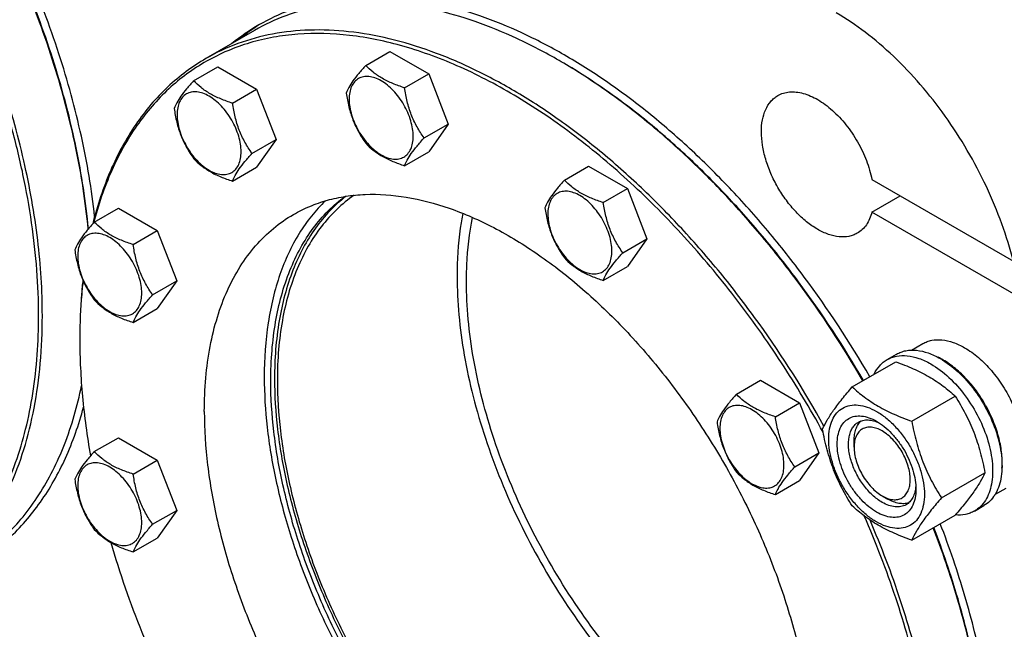
# Model space of a CAD drawing. Units: millimetres. Extents: x 0 to 9333, y -7 to 6600.
# Drawn here: x 6635 to 7007, y 1914 to 2144 of the extents above; entities that cross this region are included whole.
import ezdxf

# ---------------------------------------------------------------- set-up
doc = ezdxf.new("R2010")
doc.units = ezdxf.units.MM
doc.header["$LTSCALE"] = 513.333333
doc.layers.get('0').update_dxf_attribs({"linetype": 'CONTINUOUS'})

msp = doc.modelspace()

# ---------------------------------------------------------------- linework, layer by layer
at = {"color": 7, "linetype": 'Continuous'}
for p, q in [((6723.865, 2139.832), (6705.481, 2129.217)), ((6765.805, 2126.647), (6774.907, 2131.903)), ((6774.907, 2131.903), (6789.604, 2123.417)), ((6700.822, 2120.842), (6709.924, 2126.098)), ((6709.924, 2126.098), (6724.621, 2117.612)), ((6780.502, 2118.162), (6789.604, 2123.417)), ((6789.604, 2123.417), (6796.952, 2104.478)), ((6715.519, 2112.357), (6724.621, 2117.612)), ((6724.621, 2117.612), (6731.97, 2098.673)), ((6787.85, 2099.223), (6796.952, 2104.478)), ((6796.952, 2104.478), (6789.604, 2094.023)), ((6722.867, 2093.418), (6731.97, 2098.673)), ((6731.97, 2098.673), (6724.621, 2088.218)), ((6780.502, 2088.768), (6789.604, 2094.023)), ((6715.519, 2082.963), (6724.621, 2088.218)), ((6840.84, 2083.327), (6849.942, 2088.582)), ((6849.942, 2088.582), (6864.639, 2080.097)), ((6956.986, 2083.516), (7010.389, 2052.684)), ((6855.537, 2074.841), (6864.639, 2080.097)), ((6864.639, 2080.097), (6871.988, 2061.157)), ((6956.986, 2071.268), (6967.593, 2077.392)), ((6663.304, 2067.467), (6672.406, 2072.722)), ((6672.406, 2072.722), (6687.103, 2064.237)), ((7013.137, 2038.85), (6956.986, 2071.268)), ((6678.001, 2058.982), (6687.103, 2064.237)), ((6687.103, 2064.237), (6694.452, 2045.298)), ((6862.886, 2055.902), (6871.988, 2061.157)), ((6871.988, 2061.157), (6864.639, 2050.703)), ((6855.537, 2045.447), (6864.639, 2050.703)), ((6685.35, 2040.042), (6694.452, 2045.298)), ((6694.452, 2045.298), (6687.103, 2034.843)), ((6678.001, 2029.588), (6687.103, 2034.843)), ((6657.845, 2023.927), (6657.845, 2023.925)), ((6657.845, 2023.119), (6657.845, 2023.11)), ((6657.845, 2023.11), (6657.845, 2023.109)), ((6657.845, 2023.109), (6657.845, 2023.11)), ((6657.847, 2023.928), (6657.847, 2023.927)), ((6971.927, 2019.143), (6976.204, 2021.613)), ((6962.726, 2015.563), (6966.262, 2017.605)), ((6949.539, 2005.262), (6965.954, 2014.739)), ((6905.823, 2002.488), (6914.925, 2007.743)), ((6914.925, 2007.743), (6929.622, 1999.258)), ((6971.993, 1992.299), (6988.407, 2001.775)), ((6920.52, 1994.003), (6929.622, 1999.258)), ((6929.622, 1999.258), (6936.971, 1980.318)), ((6663.304, 1980.823), (6672.406, 1986.078)), ((6672.406, 1986.078), (6687.103, 1977.593)), ((6950.235, 1982.494), (6950.235, 1984.943)), ((6927.868, 1975.063), (6936.971, 1980.318)), ((6936.971, 1980.318), (6929.622, 1969.864)), ((6678.001, 1972.338), (6687.103, 1977.593)), ((6687.103, 1977.593), (6694.452, 1958.654)), ((6983.22, 1963.363), (6999.634, 1972.84)), ((6920.52, 1964.609), (6929.622, 1969.864)), ((7003.428, 1964.584), (7007.704, 1967.053)), ((6960.841, 1964.123), (6962.962, 1962.898)), ((6995.726, 1958.406), (6999.262, 1960.447)), ((6685.35, 1953.398), (6694.452, 1958.654)), ((6694.452, 1958.654), (6687.103, 1948.199)), ((6971.993, 1947.391), (6988.407, 1956.868)), ((6678.001, 1942.944), (6687.103, 1948.199))]:
    msp.add_line(p, q, dxfattribs=at)
for centre, radius, start, end in [((6764.212, 2074.865), 77.436, 120.006, 129.1858), ((6767.108, 2076.402), 77.553, 121.221, 129.18019), ((6730.087, 1940.03), 217.558, 59.78427, 59.99918), ((6871.784, 2023.11), 213.939, 179.78129, 179.99763), ((6969.849, 1991.099), 28.066, 59.97461, 64.49986)]:
    msp.add_arc(centre, radius, start, end, dxfattribs=at)
for points, knots in [([(6643.703, 2032.091), (6643.703, 2041.633), (6642.41, 2061.335), (6637.091, 2091.25), (6628.443, 2121.903), (6616.651, 2152.638), (6601.966, 2182.805), (6584.702, 2211.759), (6565.226, 2238.883), (6543.954, 2263.599), (6521.336, 2285.381), (6497.849, 2303.769), (6473.984, 2318.37), (6453.772, 2327.303), (6437.897, 2332.145), (6422.969, 2335.334), (6408.228, 2336.416), (6394.127, 2335.093), (6384.198, 2332.975), (6374.793, 2329.724), (6368.894, 2326.804), (6366.068, 2325.173)], [0, 0, 0, 0, 0.0623807, 0.128716, 0.1983053, 0.2702783, 0.3436518, 0.4173797, 0.4904004, 0.5616833, 0.6302772, 0.6953618, 0.7563066, 0.8127416, 0.8392659, 0.8646879, 0.9124609, 0.9351047, 0.9571092, 0.9786688, 1, 1, 1, 1]), ([(6642.289, 2032.091), (6642.289, 2037.838), (6641.821, 2049.572), (6639.828, 2067.408), (6636.545, 2085.714), (6630.411, 2110.841), (6619.663, 2142.435), (6602.494, 2179.358), (6581.442, 2214.576), (6557.181, 2246.963), (6534.626, 2271.065), (6515.602, 2287.988), (6501.236, 2299.2), (6486.698, 2309.009), (6472.104, 2317.334), (6457.571, 2324.11), (6443.212, 2329.279), (6429.14, 2332.796), (6415.467, 2334.629), (6402.301, 2334.756), (6389.751, 2333.165), (6377.927, 2329.861), (6366.935, 2324.867), (6356.88, 2318.224), (6347.854, 2309.997), (6339.932, 2300.265), (6333.177, 2289.118), (6327.637, 2276.655), (6324.852, 2267.772), (6323.657, 2263.162)], [0, 0, 0, 0, 0.0323512, 0.0660463, 0.1009715, 0.1369867, 0.2115938, 0.2884227, 0.3658424, 0.4421823, 0.5158441, 0.5512361, 0.5854528, 0.6183689, 0.6498886, 0.6799515, 0.7085388, 0.7356804, 0.7614623, 0.786032, 0.8096023, 0.8324479, 0.8548945, 0.8772985, 0.9000196, 0.9233928, 0.9477062, 0.9731877, 1, 1, 1, 1]), ([(6661.017, 2064.831), (6660.048, 2075.104), (6656.781, 2096.09), (6648.478, 2127.528), (6636.812, 2159.172), (6622.048, 2190.304), (6604.517, 2220.224), (6584.615, 2248.259), (6562.794, 2273.772), (6546.907, 2289.09), (6538.741, 2296.152)], [0, 0, 0, 0, 0.1157713, 0.2377237, 0.3642797, 0.4936276, 0.623822, 0.7528786, 0.8788659, 1, 1, 1, 1]), ([(6661.082, 2064.909), (6660.139, 2075.178), (6656.917, 2096.163), (6648.659, 2127.607), (6637.018, 2159.267), (6622.26, 2190.417), (6604.721, 2220.35), (6584.799, 2248.386), (6562.951, 2273.883), (6547.041, 2289.178), (6538.863, 2296.224)], [0, 0, 0, 0, 0.1156846, 0.2376065, 0.3641766, 0.4935665, 0.6238116, 0.7529075, 0.8789036, 1, 1, 1, 1]), ([(6663.454, 2069.548), (6662.34, 2079.735), (6658.837, 2100.505), (6650.31, 2131.57), (6638.544, 2162.771), (6623.795, 2193.428), (6606.386, 2222.874), (6586.693, 2250.469), (6565.15, 2275.61), (6549.49, 2290.73), (6541.445, 2297.713)], [0, 0, 0, 0, 0.1163724, 0.2386523, 0.3652933, 0.4945366, 0.6245041, 0.7532852, 0.8790225, 1, 1, 1, 1]), ([(6956.176, 2009.094), (6948.647, 2022.088), (6936.311, 2040.873), (6917.93, 2064.163), (6903.48, 2080.378), (6888.434, 2095.271), (6872.934, 2108.702), (6857.126, 2120.544), (6841.16, 2130.683), (6825.184, 2139.024), (6809.348, 2145.484), (6793.797, 2150), (6778.675, 2152.522), (6764.122, 2153.016), (6750.28, 2151.462), (6737.294, 2147.865), (6729.268, 2144.105), (6725.487, 2141.923)], [0, 0, 0, 0, 0.1550496, 0.2313537, 0.3061941, 0.3791336, 0.4497762, 0.5177786, 0.5828634, 0.6448342, 0.7035922, 0.7591554, 0.8116783, 0.8614705, 0.9090076, 0.9549273, 1, 1, 1, 1]), ([(6838.869, 2128.439), (6833.681, 2131.434), (6823.325, 2136.856), (6807.529, 2143.321), (6792.014, 2147.844), (6776.927, 2150.376), (6762.409, 2150.881), (6748.598, 2149.341), (6735.643, 2145.758), (6727.636, 2142.009), (6723.865, 2139.832)], [0, 0, 0, 0, 0.1486054, 0.2894997, 0.4227227, 0.5486426, 0.6680007, 0.7819385, 0.8919874, 1, 1, 1, 1]), ([(7010.389, 2052.684), (7009.178, 2057.455), (7006.21, 2067.023), (7000.37, 2081.025), (6993.188, 2094.645), (6984.836, 2107.56), (6975.508, 2119.465), (6965.424, 2130.081), (6954.822, 2139.157), (6947.304, 2144.219), (6943.517, 2146.406)], [0, 0, 0, 0, 0.1252775, 0.2544871, 0.385639, 0.5166482, 0.6454364, 0.770035, 0.8886935, 1, 1, 1, 1]), ([(6938.528, 1988.173), (6933.625, 1997.112), (6923.169, 2014.546), (6905.66, 2039.201), (6886.634, 2061.925), (6866.427, 2082.316), (6845.393, 2100.017), (6823.894, 2114.716), (6802.3, 2126.157), (6780.971, 2134.13), (6760.267, 2138.478), (6743.551, 2138.985), (6730.987, 2137.416), (6722.098, 2135.323), (6713.644, 2132.301), (6705.666, 2128.366), (6698.203, 2123.534), (6691.289, 2117.83), (6684.957, 2111.281), (6677.214, 2101.321), (6669.155, 2086.75), (6664.818, 2073.952), (6663.07, 2067.207)], [0, 0, 0, 0, 0.0819558, 0.1632146, 0.2428281, 0.3199096, 0.3936723, 0.4634721, 0.5288577, 0.5896286, 0.6459038, 0.6981921, 0.7231537, 0.7475106, 0.7714453, 0.7951574, 0.8188564, 0.8427523, 0.8670465, 0.8919239, 0.9439914, 1, 1, 1, 1]), ([(6938.87, 1990.44), (6931.455, 2003.811), (6919.221, 2023.171), (6900.871, 2047.226), (6886.366, 2064.029), (6871.207, 2079.5), (6855.543, 2093.487), (6839.528, 2105.852), (6823.319, 2116.472), (6807.074, 2125.241), (6790.95, 2132.072), (6775.103, 2136.894), (6759.684, 2139.651), (6744.843, 2140.306), (6730.728, 2138.837), (6717.494, 2135.246), (6709.324, 2131.436), (6705.481, 2129.217)], [0, 0, 0, 0, 0.154537, 0.2307869, 0.3056756, 0.3787411, 0.4495614, 0.5177676, 0.5830576, 0.6452116, 0.7041102, 0.7597547, 0.8122881, 0.8620157, 0.9094179, 0.9551476, 1, 1, 1, 1]), ([(6705.481, 2129.217), (6702.894, 2127.724), (6697.868, 2124.416), (6690.91, 2118.574), (6684.547, 2111.871), (6676.78, 2101.68), (6668.736, 2086.785), (6664.456, 2073.727), (6662.745, 2066.847)], [0, 0, 0, 0, 0.1154016, 0.2318412, 0.3503108, 0.4717175, 0.7260845, 1, 1, 1, 1]), ([(6953.555, 2007.58), (6946.112, 2020.425), (6933.925, 2038.999), (6915.778, 2062.044), (6901.511, 2078.102), (6886.656, 2092.868), (6871.349, 2106.204), (6855.737, 2117.984), (6844.973, 2124.886), (6839.575, 2128.029)], [0, 0, 0, 0, 0.2657848, 0.3966146, 0.5249703, 0.6501123, 0.7713689, 0.8881563, 1, 1, 1, 1]), ([(6953.762, 2007.7), (6946.311, 2020.559), (6934.104, 2039.15), (6915.92, 2062.203), (6901.624, 2078.256), (6886.738, 2093.005), (6871.403, 2106.311), (6855.763, 2118.047), (6844.982, 2124.909), (6839.576, 2128.03)], [0, 0, 0, 0, 0.2659588, 0.3968516, 0.5252417, 0.6503821, 0.771595, 0.8882928, 1, 1, 1, 1]), ([(6765.805, 2126.647), (6764.902, 2125.643), (6763.236, 2123.733), (6761.077, 2120.968), (6759.489, 2118.498), (6758.736, 2116.916), (6758.456, 2116.193)], [0, 0, 0, 0, 0.3154011, 0.592108, 0.8188793, 1, 1, 1, 1]), ([(6780.502, 2118.162), (6778.993, 2118.643), (6776.091, 2119.67), (6772.066, 2121.596), (6768.628, 2123.925), (6766.682, 2125.73), (6765.805, 2126.647)], [0, 0, 0, 0, 0.2768191, 0.5376908, 0.7779911, 1, 1, 1, 1]), ([(6700.822, 2120.842), (6699.92, 2119.838), (6698.253, 2117.928), (6696.094, 2115.163), (6694.506, 2112.693), (6693.754, 2111.111), (6693.473, 2110.388)], [0, 0, 0, 0, 0.3154011, 0.592108, 0.8188793, 1, 1, 1, 1]), ([(6715.519, 2112.357), (6714.01, 2112.838), (6711.108, 2113.865), (6707.083, 2115.791), (6703.645, 2118.12), (6701.699, 2119.925), (6700.822, 2120.842)], [0, 0, 0, 0, 0.2768191, 0.5376908, 0.7779911, 1, 1, 1, 1]), ([(6783.74, 2099.858), (6783.74, 2100.814), (6783.565, 2102.803), (6782.867, 2105.804), (6781.749, 2108.843), (6780.253, 2111.807), (6778.434, 2114.585), (6776.361, 2117.073), (6774.111, 2119.178), (6771.765, 2120.822), (6769.406, 2121.945), (6767.112, 2122.499), (6764.958, 2122.444), (6763.041, 2121.749), (6761.48, 2120.436), (6760.356, 2118.598), (6759.688, 2116.335), (6759.557, 2114.687), (6759.557, 2113.82)], [0, 0, 0, 0, 0.0665867, 0.138433, 0.214058, 0.2916513, 0.3692445, 0.4448693, 0.5167151, 0.5833013, 0.6436803, 0.6976944, 0.746277, 0.7916498, 0.8370228, 0.8856058, 0.9396204, 1, 1, 1, 1]), ([(6718.758, 2094.053), (6718.758, 2095.009), (6718.583, 2096.998), (6717.885, 2099.999), (6716.767, 2103.038), (6715.27, 2106.002), (6713.452, 2108.78), (6711.379, 2111.268), (6709.128, 2113.373), (6706.783, 2115.017), (6704.423, 2116.14), (6702.129, 2116.694), (6699.975, 2116.639), (6698.058, 2115.944), (6696.497, 2114.631), (6695.373, 2112.793), (6694.706, 2110.53), (6694.575, 2108.882), (6694.575, 2108.015)], [0, 0, 0, 0, 0.0665867, 0.138433, 0.214058, 0.2916513, 0.3692445, 0.4448693, 0.5167151, 0.5833013, 0.6436803, 0.6976944, 0.746277, 0.7916498, 0.8370228, 0.8856058, 0.9396204, 1, 1, 1, 1]), ([(6758.456, 2116.193), (6758.708, 2114.459), (6759.34, 2111.025), (6760.866, 2106.056), (6763.044, 2101.441), (6764.852, 2098.608), (6765.805, 2097.253)], [0, 0, 0, 0, 0.2562209, 0.5096514, 0.7578208, 1, 1, 1, 1]), ([(6787.85, 2099.223), (6786.898, 2100.578), (6785.09, 2103.411), (6782.911, 2108.025), (6781.385, 2112.995), (6780.753, 2116.428), (6780.502, 2118.162)], [0, 0, 0, 0, 0.2421792, 0.4903486, 0.7437791, 1, 1, 1, 1]), ([(6921.446, 2115.231), (6922.106, 2115.612), (6923.542, 2116.233), (6925.901, 2116.675), (6928.432, 2116.634), (6932.109, 2115.918), (6936.887, 2113.763), (6942.333, 2109.671), (6947.385, 2104.243), (6951.716, 2097.832), (6955.043, 2090.86), (6956.503, 2085.953), (6956.986, 2083.516)], [0, 0, 0, 0, 0.0429165, 0.0872589, 0.1342331, 0.1846935, 0.2974011, 0.4257889, 0.5662884, 0.7132338, 0.8600033, 1, 1, 1, 1]), ([(6722.867, 2093.418), (6721.915, 2094.773), (6720.107, 2097.606), (6717.928, 2102.22), (6716.403, 2107.19), (6715.771, 2110.623), (6715.519, 2112.357)], [0, 0, 0, 0, 0.2421792, 0.4903486, 0.7437791, 1, 1, 1, 1]), ([(6759.557, 2113.82), (6759.557, 2112.864), (6759.732, 2110.875), (6760.43, 2107.875), (6761.548, 2104.835), (6763.045, 2101.872), (6764.863, 2099.094), (6766.936, 2096.606), (6769.187, 2094.501), (6771.532, 2092.856), (6773.892, 2091.734), (6776.186, 2091.18), (6778.34, 2091.235), (6780.257, 2091.93), (6781.817, 2093.242), (6782.942, 2095.08), (6783.609, 2097.344), (6783.74, 2098.992), (6783.74, 2099.858)], [0, 0, 0, 0, 0.0665867, 0.138433, 0.214058, 0.2916513, 0.3692445, 0.4448693, 0.5167151, 0.5833013, 0.6436803, 0.6976944, 0.746277, 0.7916498, 0.8370228, 0.8856058, 0.9396204, 1, 1, 1, 1]), ([(6951.446, 2063.27), (6950.954, 2062.986), (6949.91, 2062.497), (6947.616, 2061.862), (6944.404, 2061.776), (6940.381, 2062.75), (6936.241, 2064.719), (6932.126, 2067.604), (6928.178, 2071.297), (6924.541, 2075.662), (6921.351, 2080.535), (6918.726, 2085.735), (6916.764, 2091.067), (6915.54, 2096.333), (6915.099, 2101.339), (6915.463, 2105.909), (6916.632, 2109.88), (6918.312, 2112.619), (6920.009, 2114.287), (6920.954, 2114.947), (6921.446, 2115.231)], [0, 0, 0, 0, 0.0225457, 0.0455164, 0.0940838, 0.1480811, 0.2084414, 0.2750068, 0.3468301, 0.4224312, 0.4999999, 0.5775687, 0.6531697, 0.7249931, 0.7915586, 0.8519188, 0.9059162, 0.9544836, 0.9774543, 1, 1, 1, 1]), ([(6693.473, 2110.388), (6693.725, 2108.654), (6694.357, 2105.22), (6695.883, 2100.251), (6698.061, 2095.636), (6699.869, 2092.803), (6700.822, 2091.448)], [0, 0, 0, 0, 0.2562209, 0.5096514, 0.7578208, 1, 1, 1, 1]), ([(6694.575, 2108.015), (6694.575, 2107.059), (6694.75, 2105.07), (6695.448, 2102.07), (6696.566, 2099.03), (6698.062, 2096.067), (6699.881, 2093.289), (6701.954, 2090.801), (6704.204, 2088.696), (6706.55, 2087.051), (6708.909, 2085.929), (6711.203, 2085.375), (6713.357, 2085.43), (6715.274, 2086.125), (6716.835, 2087.437), (6717.959, 2089.275), (6718.627, 2091.539), (6718.758, 2093.187), (6718.758, 2094.053)], [0, 0, 0, 0, 0.0665867, 0.138433, 0.214058, 0.2916513, 0.3692445, 0.4448693, 0.5167151, 0.5833013, 0.6436803, 0.6976944, 0.746277, 0.7916498, 0.8370228, 0.8856058, 0.9396204, 1, 1, 1, 1]), ([(6765.805, 2097.253), (6766.682, 2096.336), (6768.628, 2094.531), (6772.066, 2092.202), (6776.091, 2090.276), (6778.993, 2089.249), (6780.502, 2088.768)], [0, 0, 0, 0, 0.2220089, 0.4623092, 0.7231809, 1, 1, 1, 1]), ([(6780.502, 2088.768), (6780.782, 2089.491), (6781.535, 2091.073), (6783.122, 2093.543), (6785.281, 2096.308), (6786.948, 2098.218), (6787.85, 2099.223)], [0, 0, 0, 0, 0.1811207, 0.407892, 0.6845989, 1, 1, 1, 1]), ([(6715.519, 2082.963), (6715.799, 2083.686), (6716.552, 2085.268), (6718.14, 2087.738), (6720.299, 2090.503), (6721.965, 2092.413), (6722.867, 2093.418)], [0, 0, 0, 0, 0.1811207, 0.407892, 0.6845989, 1, 1, 1, 1]), ([(6700.822, 2091.448), (6701.699, 2090.531), (6703.645, 2088.726), (6707.083, 2086.397), (6711.108, 2084.471), (6714.01, 2083.444), (6715.519, 2082.963)], [0, 0, 0, 0, 0.2220089, 0.4623092, 0.7231809, 1, 1, 1, 1]), ([(6840.84, 2083.327), (6839.938, 2082.322), (6838.271, 2080.412), (6836.112, 2077.647), (6834.525, 2075.177), (6833.772, 2073.595), (6833.492, 2072.872)], [0, 0, 0, 0, 0.3154011, 0.592108, 0.8188793, 1, 1, 1, 1]), ([(6855.537, 2074.841), (6854.029, 2075.322), (6851.126, 2076.349), (6847.101, 2078.276), (6843.663, 2080.605), (6841.717, 2082.409), (6840.84, 2083.327)], [0, 0, 0, 0, 0.2768191, 0.5376908, 0.7779911, 1, 1, 1, 1]), ([(6858.776, 2056.538), (6858.776, 2057.493), (6858.601, 2059.482), (6857.903, 2062.483), (6856.785, 2065.522), (6855.289, 2068.486), (6853.47, 2071.264), (6851.397, 2073.752), (6849.147, 2075.857), (6846.801, 2077.502), (6844.442, 2078.624), (6842.147, 2079.178), (6839.993, 2079.123), (6838.076, 2078.428), (6836.516, 2077.115), (6835.391, 2075.277), (6834.724, 2073.014), (6834.593, 2071.366), (6834.593, 2070.499)], [0, 0, 0, 0, 0.0665867, 0.138433, 0.214058, 0.2916513, 0.3692445, 0.4448693, 0.5167151, 0.5833013, 0.6436803, 0.6976944, 0.746277, 0.7916498, 0.8370228, 0.8856058, 0.9396204, 1, 1, 1, 1]), ([(6750.628, 2075.513), (6748.746, 2073.715), (6745.167, 2069.795), (6738.839, 2060.782), (6734.023, 2050.284), (6730.675, 2038.798), (6728.163, 2025.933), (6727.495, 2015.865), (6727.495, 2009.026)], [0, 0, 0, 0, 0.1080972, 0.2196342, 0.4563377, 0.5831533, 0.7160036, 1, 1, 1, 1]), ([(6729.97, 2007.597), (6729.97, 2011.409), (6730.254, 2018.857), (6731.998, 2032.914), (6735.503, 2046.033), (6740.962, 2057.646), (6745.792, 2065.216), (6751.423, 2071.792), (6755.721, 2075.506), (6757.969, 2077.16)], [0, 0, 0, 0, 0.1471646, 0.2873384, 0.5466075, 0.6668343, 0.7816724, 0.8922564, 1, 1, 1, 1]), ([(6758.384, 2077.223), (6756.211, 2075.545), (6752.06, 2071.798), (6746.629, 2065.226), (6741.973, 2057.703), (6736.716, 2046.213), (6732.389, 2029.659), (6731.384, 2015.716), (6731.384, 2008.414)], [0, 0, 0, 0, 0.1077754, 0.2185268, 0.3335819, 0.4540006, 0.7133817, 1, 1, 1, 1]), ([(6761.444, 2077.61), (6759.124, 2076.006), (6754.682, 2072.373), (6748.85, 2065.862), (6743.844, 2058.311), (6738.182, 2046.659), (6734.547, 2033.421), (6732.739, 2019.207), (6732.445, 2011.664), (6732.445, 2007.801)], [0, 0, 0, 0, 0.1077727, 0.2181992, 0.3328051, 0.4528239, 0.7120104, 0.8524139, 1, 1, 1, 1]), ([(6738.523, 2070.352), (6740.52, 2071.505), (6744.688, 2073.568), (6751.332, 2075.865), (6758.347, 2077.361), (6768.311, 2078.296), (6781.596, 2077.321), (6797.975, 2072.967), (6814.767, 2065.547), (6831.63, 2055.23), (6848.224, 2042.239), (6864.203, 2026.849), (6879.233, 2009.386), (6892.993, 1990.223), (6905.191, 1969.766), (6915.566, 1948.453), (6923.897, 1926.737), (6930.007, 1905.08), (6933.765, 1883.945), (6934.678, 1870.025), (6934.678, 1863.284)], [0, 0, 0, 0, 0.0213322, 0.0428929, 0.0648984, 0.0875433, 0.1353186, 0.1872196, 0.2436572, 0.304605, 0.3696926, 0.4382898, 0.5095762, 0.5826004, 0.6563318, 0.7297088, 0.8016853, 0.8712779, 0.9376164, 1, 1, 1, 1]), ([(6862.886, 2055.902), (6861.933, 2057.257), (6860.125, 2060.09), (6857.947, 2064.705), (6856.421, 2069.674), (6855.789, 2073.107), (6855.537, 2074.841)], [0, 0, 0, 0, 0.2421792, 0.4903486, 0.7437791, 1, 1, 1, 1]), ([(6833.492, 2072.872), (6833.743, 2071.138), (6834.375, 2067.704), (6835.901, 2062.735), (6838.08, 2058.12), (6839.888, 2055.287), (6840.84, 2053.932)], [0, 0, 0, 0, 0.2562209, 0.5096514, 0.7578208, 1, 1, 1, 1]), ([(6956.986, 2071.268), (6956.759, 2070.387), (6956.197, 2068.712), (6954.963, 2066.458), (6953.386, 2064.603), (6952.114, 2063.656), (6951.446, 2063.27)], [0, 0, 0, 0, 0.2736731, 0.5281198, 0.7680113, 1, 1, 1, 1]), ([(6663.304, 2067.467), (6662.402, 2066.463), (6660.735, 2064.552), (6658.576, 2061.787), (6656.989, 2059.317), (6656.236, 2057.735), (6655.956, 2057.013)], [0, 0, 0, 0, 0.3154011, 0.592108, 0.8188793, 1, 1, 1, 1]), ([(6678.001, 2058.982), (6676.493, 2059.463), (6673.59, 2060.49), (6669.565, 2062.416), (6666.127, 2064.745), (6664.182, 2066.549), (6663.304, 2067.467)], [0, 0, 0, 0, 0.2768191, 0.5376908, 0.7779911, 1, 1, 1, 1]), ([(6704.868, 1995.962), (6704.868, 2000.195), (6705.209, 2008.446), (6706.833, 2020.395), (6709.546, 2031.486), (6713.327, 2041.611), (6718.147, 2050.673), (6723.968, 2058.579), (6730.737, 2065.24), (6735.859, 2068.814), (6738.523, 2070.352)], [0, 0, 0, 0, 0.1486052, 0.2894993, 0.4227221, 0.5486419, 0.6680001, 0.781938, 0.8919872, 1, 1, 1, 1]), ([(6802.455, 2070.785), (6802.097, 2068.905), (6800.812, 2061.038), (6800.327, 2053.048), (6800.327, 2046.993)], [0, 0, 0, 0, 0.2401631, 1, 1, 1, 1]), ([(6803.862, 2044.951), (6803.862, 2047.072), (6804.042, 2055.205), (6804.968, 2063.331), (6806.167, 2069.225)], [0, 0, 0, 0, 0.2606976, 1, 1, 1, 1]), ([(6834.593, 2070.499), (6834.593, 2069.544), (6834.768, 2067.555), (6835.466, 2064.554), (6836.584, 2061.515), (6838.08, 2058.551), (6839.899, 2055.773), (6841.972, 2053.285), (6844.222, 2051.18), (6846.568, 2049.535), (6848.927, 2048.413), (6851.222, 2047.859), (6853.375, 2047.914), (6855.292, 2048.609), (6856.853, 2049.922), (6857.977, 2051.76), (6858.645, 2054.023), (6858.776, 2055.671), (6858.776, 2056.538)], [0, 0, 0, 0, 0.0665867, 0.138433, 0.214058, 0.2916513, 0.3692445, 0.4448693, 0.5167151, 0.5833013, 0.6436803, 0.6976944, 0.746277, 0.7916498, 0.8370228, 0.8856058, 0.9396204, 1, 1, 1, 1]), ([(6681.24, 2040.678), (6681.24, 2041.634), (6681.065, 2043.623), (6680.367, 2046.623), (6679.249, 2049.663), (6677.753, 2052.627), (6675.934, 2055.405), (6673.861, 2057.892), (6671.611, 2059.997), (6669.265, 2061.642), (6666.906, 2062.765), (6664.611, 2063.319), (6662.457, 2063.264), (6660.54, 2062.569), (6658.98, 2061.256), (6657.855, 2059.418), (6657.188, 2057.154), (6657.057, 2055.507), (6657.057, 2054.64)], [0, 0, 0, 0, 0.0665867, 0.138433, 0.214058, 0.2916513, 0.3692445, 0.4448693, 0.5167151, 0.5833013, 0.6436803, 0.6976944, 0.746277, 0.7916498, 0.8370228, 0.8856058, 0.9396204, 1, 1, 1, 1]), ([(6655.956, 2057.013), (6656.207, 2055.278), (6656.839, 2051.845), (6658.365, 2046.876), (6660.544, 2042.261), (6662.352, 2039.428), (6663.304, 2038.073)], [0, 0, 0, 0, 0.2562209, 0.5096514, 0.7578208, 1, 1, 1, 1]), ([(6685.35, 2040.042), (6684.397, 2041.397), (6682.589, 2044.23), (6680.411, 2048.845), (6678.885, 2053.814), (6678.253, 2057.248), (6678.001, 2058.982)], [0, 0, 0, 0, 0.2421792, 0.4903486, 0.7437791, 1, 1, 1, 1]), ([(6657.057, 2054.64), (6657.057, 2053.684), (6657.232, 2051.695), (6657.93, 2048.694), (6659.048, 2045.655), (6660.544, 2042.691), (6662.363, 2039.913), (6664.436, 2037.426), (6666.686, 2035.32), (6669.032, 2033.676), (6671.391, 2032.553), (6673.686, 2031.999), (6675.839, 2032.054), (6677.756, 2032.749), (6679.317, 2034.062), (6680.441, 2035.9), (6681.109, 2038.164), (6681.24, 2039.811), (6681.24, 2040.678)], [0, 0, 0, 0, 0.0665867, 0.138433, 0.214058, 0.2916513, 0.3692445, 0.4448693, 0.5167151, 0.5833013, 0.6436803, 0.6976944, 0.746277, 0.7916498, 0.8370228, 0.8856058, 0.9396204, 1, 1, 1, 1]), ([(6840.84, 2053.932), (6841.717, 2053.015), (6843.663, 2051.211), (6847.101, 2048.882), (6851.126, 2046.955), (6854.029, 2045.928), (6855.537, 2045.447)], [0, 0, 0, 0, 0.2220089, 0.4623092, 0.7231809, 1, 1, 1, 1]), ([(6855.537, 2045.447), (6855.817, 2046.17), (6856.57, 2047.752), (6858.158, 2050.222), (6860.317, 2052.987), (6861.983, 2054.898), (6862.886, 2055.902)], [0, 0, 0, 0, 0.1811207, 0.407892, 0.6845989, 1, 1, 1, 1]), ([(6659.004, 2045.638), (6658.81, 2043.879), (6658.119, 2036.662), (6657.845, 2029.406), (6657.845, 2023.927)], [0, 0, 0, 0, 0.2441226, 1, 1, 1, 1]), ([(6659.081, 2045.456), (6658.881, 2043.713), (6658.167, 2036.558), (6657.867, 2029.363), (6657.847, 2023.928)], [0, 0, 0, 0, 0.2441136, 1, 1, 1, 1]), ([(6800.327, 2046.993), (6800.327, 2042.134), (6800.814, 2032.169), (6802.867, 2017.017), (6806.234, 2001.452), (6812.492, 1980.166), (6823.321, 1953.785), (6840.318, 1923.856), (6857.463, 1900.973), (6872.594, 1884.581), (6884.302, 1873.594), (6896.343, 1863.925), (6908.574, 1855.689), (6920.848, 1848.985), (6929.218, 1845.488), (6933.363, 1844.044)], [0, 0, 0, 0, 0.0570933, 0.1170248, 0.179471, 0.2440305, 0.3775269, 0.5134606, 0.6474493, 0.7124252, 0.7753877, 0.8359202, 0.89368, 0.9484176, 1, 1, 1, 1]), ([(6933.868, 1848.038), (6929.837, 1849.388), (6921.69, 1852.688), (6909.733, 1859.077), (6897.805, 1866.978), (6886.053, 1876.293), (6874.615, 1886.908), (6859.82, 1902.788), (6843.043, 1925.009), (6826.4, 1954.124), (6815.79, 1979.818), (6809.655, 2000.562), (6806.354, 2015.734), (6804.341, 2030.503), (6803.862, 2040.216), (6803.862, 2044.951)], [0, 0, 0, 0, 0.051334, 0.105853, 0.1634345, 0.2238348, 0.2867131, 0.3516518, 0.4856905, 0.6218014, 0.7555402, 0.8202251, 0.882789, 0.9428236, 1, 1, 1, 1]), ([(6663.304, 2038.073), (6664.182, 2037.155), (6666.127, 2035.351), (6669.565, 2033.022), (6673.59, 2031.096), (6676.493, 2030.069), (6678.001, 2029.588)], [0, 0, 0, 0, 0.2220089, 0.4623092, 0.7231809, 1, 1, 1, 1]), ([(6678.001, 2029.588), (6678.282, 2030.311), (6679.034, 2031.893), (6680.622, 2034.362), (6682.781, 2037.128), (6684.447, 2039.038), (6685.35, 2040.042)], [0, 0, 0, 0, 0.1811207, 0.407892, 0.6845989, 1, 1, 1, 1]), ([(6521.313, 1921.035), (6525.504, 1919.88), (6533.805, 1917.998), (6546.207, 1916.51), (6558.179, 1916.438), (6569.639, 1917.789), (6580.505, 1920.559), (6590.696, 1924.733), (6600.136, 1930.284), (6608.753, 1937.168), (6616.484, 1945.332), (6623.277, 1954.713), (6629.09, 1965.241), (6633.889, 1976.841), (6637.644, 1989.436), (6641.314, 2007.851), (6642.289, 2022.285), (6642.289, 2032.091)], [0, 0, 0, 0, 0.0664679, 0.1299116, 0.1906493, 0.249121, 0.3058835, 0.3615929, 0.4169714, 0.4727628, 0.5296842, 0.5883818, 0.6494001, 0.7131657, 0.7799834, 0.8500416, 1, 1, 1, 1]), ([(6596.067, 1926.801), (6599.838, 1928.978), (6607.088, 1934.037), (6616.668, 1943.465), (6624.907, 1954.655), (6631.729, 1967.481), (6637.081, 1981.812), (6640.921, 1997.509), (6643.22, 2014.422), (6643.703, 2026.101), (6643.703, 2032.091)], [0, 0, 0, 0, 0.1080129, 0.218062, 0.332, 0.4513582, 0.5772781, 0.7105009, 0.8513951, 1, 1, 1, 1]), ([(6657.845, 2023.109), (6657.845, 2015.937), (6658.575, 2001.228), (6660.579, 1986.644), (6661.893, 1979.227)], [0, 0, 0, 0, 0.487723, 1, 1, 1, 1]), ([(6976.204, 2021.613), (6976.721, 2021.911), (6977.817, 2022.424), (6980.225, 2023.091), (6983.598, 2023.18), (6987.822, 2022.159), (6990.571, 2020.851), (6991.954, 2020.053)], [0, 0, 0, 0, 0.1081633, 0.2183657, 0.4513689, 0.7104216, 1, 1, 1, 1]), ([(6966.262, 2017.605), (6966.803, 2017.917), (6967.952, 2018.455), (6970.474, 2019.153), (6974.008, 2019.247), (6978.432, 2018.177), (6981.313, 2016.807), (6982.762, 2015.97)], [0, 0, 0, 0, 0.1081633, 0.2183657, 0.4513689, 0.7104216, 1, 1, 1, 1]), ([(6991.954, 2020.053), (6993.8, 2018.987), (6997.423, 2016.349), (7002.278, 2011.425), (7006.583, 2005.591), (7008.948, 2001.272), (7009.982, 1999.03)], [0, 0, 0, 0, 0.2277018, 0.4757124, 0.7362473, 1, 1, 1, 1]), ([(6957.804, 2010.036), (6958.359, 2011.198), (6959.399, 2012.827), (6961.204, 2014.569), (6962.206, 2015.263), (6962.726, 2015.563)], [0, 0, 0, 0, 0.515134, 0.7596662, 1, 1, 1, 1]), ([(6962.726, 2015.563), (6963.267, 2015.876), (6964.416, 2016.414), (6966.939, 2017.112), (6970.472, 2017.206), (6974.897, 2016.136), (6977.778, 2014.765), (6979.226, 2013.929)], [0, 0, 0, 0, 0.1081633, 0.2183657, 0.4513689, 0.7104216, 1, 1, 1, 1]), ([(6982.762, 2015.97), (6985.204, 2014.56), (6989.946, 2010.911), (6996.016, 2004.007), (7001.01, 1995.882), (7003.986, 1988.522), (7005.456, 1982.595), (7006.056, 1978.357), (7006.158, 1974.344), (7005.758, 1970.637), (7004.86, 1967.314), (7003.474, 1964.444), (7001.618, 1962.097), (7000.075, 1960.917), (6999.262, 1960.447)], [0, 0, 0, 0, 0.1286224, 0.2701522, 0.4172425, 0.5615252, 0.6301765, 0.6953155, 0.7563115, 0.8127936, 0.8647356, 0.9125486, 0.9571586, 1, 1, 1, 1]), ([(7006.082, 1974.616), (7006.224, 1976.399), (7006.139, 1980.166), (7005.089, 1985.918), (7003.158, 1991.825), (7000.425, 1997.641), (6997.004, 2003.126), (6993.037, 2008.052), (6988.689, 2012.213), (6985.507, 2014.467), (6983.893, 2015.399)], [0, 0, 0, 0, 0.1106822, 0.2317675, 0.3607308, 0.4942461, 0.6285728, 0.7598991, 0.8846799, 1, 1, 1, 1]), ([(6965.954, 2014.739), (6968.182, 2013.939), (6972.489, 2012.256), (6978.523, 2009.253), (6983.83, 2005.762), (6986.958, 2003.121), (6988.407, 2001.775)], [0, 0, 0, 0, 0.2720297, 0.5307148, 0.7728258, 1, 1, 1, 1]), ([(6979.226, 2013.929), (6981.669, 2012.519), (6986.411, 2008.87), (6992.48, 2001.965), (6997.475, 1993.841), (7000.451, 1986.48), (7001.921, 1980.554), (7002.521, 1976.316), (7002.623, 1972.303), (7002.223, 1968.596), (7001.325, 1965.273), (6999.938, 1962.403), (6998.082, 1960.056), (6996.54, 1958.875), (6995.726, 1958.406)], [0, 0, 0, 0, 0.1286224, 0.2701522, 0.4172425, 0.5615252, 0.6301765, 0.6953155, 0.7563115, 0.8127936, 0.8647356, 0.9125486, 0.9571586, 1, 1, 1, 1]), ([(6727.495, 2009.026), (6727.495, 2002.696), (6728.299, 1989.647), (6731.628, 1969.821), (6737.052, 1949.485), (6744.468, 1929.022), (6753.737, 1908.818), (6764.683, 1889.255), (6777.099, 1870.703), (6790.751, 1853.512), (6805.381, 1838.007), (6820.714, 1824.481), (6836.466, 1813.186), (6852.346, 1804.337), (6868.071, 1798.103), (6883.357, 1794.616), (6895.714, 1794.077), (6904.99, 1795.154), (6909.404, 1796.17), (6911.545, 1796.796)], [0, 0, 0, 0, 0.0610519, 0.1257853, 0.1936072, 0.2637805, 0.3354683, 0.4077726, 0.4797718, 0.550556, 0.6192632, 0.6851178, 0.7474728, 0.8058579, 0.8600374, 0.9100781, 0.9564209, 0.9784917, 1, 1, 1, 1]), ([(6731.384, 2008.414), (6731.384, 2002.042), (6732.218, 1988.896), (6735.658, 1968.929), (6741.259, 1948.456), (6748.907, 1927.887), (6758.451, 1907.631), (6769.7, 1888.09), (6782.43, 1869.657), (6796.386, 1852.699), (6811.291, 1837.552), (6826.85, 1824.52), (6842.758, 1813.859), (6858.71, 1805.782), (6874.407, 1800.459), (6889.552, 1798.015), (6901.659, 1798.471), (6910.632, 1800.38), (6914.863, 1801.82), (6916.903, 1802.658)], [0, 0, 0, 0, 0.0616504, 0.1271039, 0.1957209, 0.2667069, 0.3391616, 0.4121227, 0.4846071, 0.5556514, 0.6243525, 0.6899123, 0.7516856, 0.8092381, 0.8624142, 0.9114165, 0.9568832, 0.9786566, 1, 1, 1, 1]), ([(6614.452, 1937.415), (6617.213, 1939.009), (6622.57, 1942.566), (6629.939, 1948.901), (6636.624, 1956.213), (6644.711, 1967.393), (6652.884, 1983.796), (6656.968, 1998.121), (6658.525, 2005.669)], [0, 0, 0, 0, 0.1143366, 0.2298432, 0.3476314, 0.4687047, 0.7236633, 1, 1, 1, 1]), ([(6916.641, 1802.33), (6914.614, 1801.442), (6910.407, 1799.902), (6903.79, 1798.349), (6896.86, 1797.541), (6887.075, 1797.461), (6874.179, 1799.345), (6858.424, 1804.49), (6842.384, 1812.431), (6826.369, 1822.999), (6810.691, 1835.981), (6795.657, 1851.117), (6781.571, 1868.101), (6768.713, 1886.593), (6757.345, 1906.218), (6747.696, 1926.58), (6739.961, 1947.268), (6734.295, 1967.866), (6730.814, 1987.958), (6729.97, 2001.186), (6729.97, 2007.597)], [0, 0, 0, 0, 0.021324, 0.0430456, 0.0653512, 0.0884018, 0.1371802, 0.1901315, 0.2474916, 0.3091251, 0.374607, 0.4432941, 0.5143836, 0.5869639, 0.6600598, 0.7326748, 0.8038323, 0.8726176, 0.9382235, 1, 1, 1, 1]), ([(6732.445, 2007.801), (6732.445, 2001.402), (6733.294, 1988.194), (6736.794, 1968.137), (6742.488, 1947.576), (6750.26, 1926.934), (6759.95, 1906.633), (6771.36, 1887.088), (6784.256, 1868.699), (6798.374, 1851.845), (6813.426, 1836.868), (6829.106, 1824.075), (6845.1, 1813.727), (6861.095, 1806.035), (6876.777, 1801.166), (6889.585, 1799.539), (6899.273, 1799.835), (6906.123, 1800.806), (6912.652, 1802.526), (6916.788, 1804.176), (6918.778, 1805.119)], [0, 0, 0, 0, 0.0619402, 0.1277433, 0.1967461, 0.2681247, 0.3409465, 0.4142164, 0.4869206, 0.558069, 0.6267393, 0.6921234, 0.7535805, 0.8106989, 0.8633698, 0.911873, 0.9348079, 0.9570233, 0.9786891, 1, 1, 1, 1]), ([(6938.312, 1989.29), (6938.845, 1990.44), (6940.137, 1992.903), (6942.624, 1996.716), (6945.822, 2000.897), (6948.242, 2003.765), (6949.539, 2005.262)], [0, 0, 0, 0, 0.1941909, 0.4252957, 0.6965305, 1, 1, 1, 1]), ([(6949.539, 2005.262), (6950.988, 2003.917), (6954.116, 2001.275), (6959.424, 1997.785), (6965.457, 1994.781), (6969.764, 1993.099), (6971.993, 1992.299)], [0, 0, 0, 0, 0.2271742, 0.4692852, 0.7279703, 1, 1, 1, 1]), ([(6905.823, 2002.488), (6904.921, 2001.483), (6903.254, 1999.573), (6901.095, 1996.808), (6899.507, 1994.338), (6898.755, 1992.756), (6898.474, 1992.033)], [0, 0, 0, 0, 0.3154011, 0.592108, 0.8188793, 1, 1, 1, 1]), ([(6920.52, 1994.003), (6919.011, 1994.483), (6916.109, 1995.511), (6912.084, 1997.437), (6908.646, 1999.766), (6906.7, 2001.57), (6905.823, 2002.488)], [0, 0, 0, 0, 0.2768191, 0.5376908, 0.7779911, 1, 1, 1, 1]), ([(6988.407, 2001.775), (6989.768, 1999.633), (6992.36, 1995.204), (6995.58, 1988.13), (6998.003, 1980.622), (6999.145, 1975.452), (6999.634, 1972.84)], [0, 0, 0, 0, 0.2437275, 0.4921422, 0.7447939, 1, 1, 1, 1]), ([(6617.073, 1937.774), (6619.585, 1939.224), (6624.471, 1942.427), (6631.256, 1948.057), (6637.484, 1954.498), (6645.118, 1964.263), (6653.111, 1978.505), (6657.483, 1991.013), (6659.265, 1997.602)], [0, 0, 0, 0, 0.1159138, 0.2328034, 0.3516043, 0.4731765, 0.7272668, 1, 1, 1, 1]), ([(6923.759, 1975.699), (6923.759, 1976.655), (6923.583, 1978.644), (6922.886, 1981.644), (6921.768, 1984.684), (6920.271, 1987.647), (6918.453, 1990.425), (6916.38, 1992.913), (6914.129, 1995.018), (6911.783, 1996.663), (6909.424, 1997.785), (6907.13, 1998.339), (6904.976, 1998.284), (6903.059, 1997.589), (6901.498, 1996.277), (6900.374, 1994.439), (6899.706, 1992.175), (6899.575, 1990.527), (6899.575, 1989.661)], [0, 0, 0, 0, 0.0665867, 0.138433, 0.214058, 0.2916513, 0.3692445, 0.4448693, 0.5167151, 0.5833013, 0.6436803, 0.6976944, 0.746277, 0.7916498, 0.8370228, 0.8856058, 0.9396204, 1, 1, 1, 1]), ([(6940.654, 1985.576), (6940.654, 1986.871), (6940.849, 1989.333), (6941.847, 1992.715), (6943.527, 1995.461), (6945.858, 1997.423), (6948.723, 1998.461), (6951.941, 1998.543), (6955.369, 1997.716), (6958.894, 1996.038), (6962.399, 1993.581), (6965.762, 1990.436), (6968.859, 1986.719), (6971.576, 1982.568), (6973.812, 1978.14), (6975.483, 1973.598), (6976.525, 1969.115), (6976.787, 1966.143), (6976.787, 1964.715)], [0, 0, 0, 0, 0.0603796, 0.1143942, 0.1629772, 0.2083502, 0.253723, 0.3023056, 0.3563197, 0.4166987, 0.4832849, 0.5551307, 0.6307555, 0.7083487, 0.785942, 0.861567, 0.9334133, 1, 1, 1, 1]), ([(6704.868, 1995.962), (6704.868, 1989.221), (6705.781, 1975.301), (6709.539, 1954.166), (6715.649, 1932.509), (6723.981, 1910.793), (6734.356, 1889.48), (6746.553, 1869.023), (6760.313, 1849.86), (6775.343, 1832.397), (6791.322, 1817.007), (6807.916, 1804.016), (6824.779, 1793.699), (6841.571, 1786.279), (6857.95, 1781.925), (6871.235, 1780.95), (6881.199, 1781.885), (6888.214, 1783.381), (6894.859, 1785.678), (6899.026, 1787.741), (6901.023, 1788.894)], [0, 0, 0, 0, 0.0623836, 0.1287221, 0.1983147, 0.2702912, 0.3436682, 0.4173996, 0.4904238, 0.5617102, 0.6303074, 0.695395, 0.7563428, 0.8127804, 0.8646814, 0.9124567, 0.9351016, 0.9571071, 0.9786678, 1, 1, 1, 1]), ([(6927.868, 1975.063), (6926.916, 1976.418), (6925.108, 1979.251), (6922.929, 1983.866), (6921.404, 1988.835), (6920.772, 1992.269), (6920.52, 1994.003)], [0, 0, 0, 0, 0.2421792, 0.4903486, 0.7437791, 1, 1, 1, 1]), ([(6958.72, 1957.999), (6957.704, 1958.586), (6955.696, 1959.993), (6952.933, 1962.578), (6950.387, 1965.633), (6948.154, 1969.045), (6946.316, 1972.685), (6944.943, 1976.417), (6944.086, 1980.103), (6943.777, 1983.607), (6944.032, 1986.806), (6944.852, 1989.586), (6946.232, 1991.843), (6948.149, 1993.455), (6950.503, 1994.309), (6953.148, 1994.376), (6955.966, 1993.697), (6957.798, 1992.824), (6958.72, 1992.292)], [0, 0, 0, 0, 0.0665861, 0.1384319, 0.2140567, 0.2916499, 0.3692432, 0.4448682, 0.5167145, 0.5833012, 0.6436808, 0.6976954, 0.7462784, 0.7916514, 0.8370242, 0.8856068, 0.9396209, 1, 1, 1, 1]), ([(6898.474, 1992.033), (6898.726, 1990.299), (6899.358, 1986.866), (6900.884, 1981.897), (6903.062, 1977.282), (6904.87, 1974.449), (6905.823, 1973.094)], [0, 0, 0, 0, 0.2562209, 0.5096514, 0.7578208, 1, 1, 1, 1]), ([(6899.575, 1989.661), (6899.575, 1988.705), (6899.75, 1986.716), (6900.448, 1983.715), (6901.566, 1980.676), (6903.063, 1977.712), (6904.881, 1974.934), (6906.954, 1972.446), (6909.205, 1970.341), (6911.551, 1968.697), (6913.91, 1967.574), (6916.204, 1967.02), (6918.358, 1967.075), (6920.275, 1967.77), (6921.836, 1969.083), (6922.96, 1970.921), (6923.628, 1973.184), (6923.759, 1974.832), (6923.759, 1975.699)], [0, 0, 0, 0, 0.0665867, 0.138433, 0.214058, 0.2916513, 0.3692445, 0.4448693, 0.5167151, 0.5833013, 0.6436803, 0.6976944, 0.746277, 0.7916498, 0.8370228, 0.8856058, 0.9396204, 1, 1, 1, 1]), ([(6949.539, 1960.354), (6948.178, 1962.496), (6945.586, 1966.926), (6942.367, 1973.999), (6939.943, 1981.508), (6938.802, 1986.678), (6938.312, 1989.29)], [0, 0, 0, 0, 0.2437275, 0.4921422, 0.7447939, 1, 1, 1, 1]), ([(6960.842, 1961.673), (6959.509, 1962.442), (6956.923, 1964.433), (6953.612, 1968.199), (6950.887, 1972.631), (6948.973, 1977.368), (6948.023, 1982.026), (6948.108, 1985.696), (6948.788, 1988.213), (6949.544, 1989.778), (6950.557, 1991.058), (6951.398, 1991.702), (6951.842, 1991.959)], [0, 0, 0, 0, 0.1286793, 0.2702718, 0.4174274, 0.561774, 0.6954451, 0.8127106, 0.8646756, 0.9125098, 0.9571396, 1, 1, 1, 1]), ([(6950.235, 1984.943), (6950.235, 1985.724), (6950.337, 1987.221), (6950.847, 1989.312), (6951.701, 1991.093), (6952.514, 1992.062), (6952.963, 1992.46)], [0, 0, 0, 0, 0.2851702, 0.5448115, 0.7811349, 1, 1, 1, 1]), ([(6960.842, 1988.618), (6960.183, 1988.998), (6958.874, 1989.621), (6956.862, 1990.107), (6954.972, 1990.059), (6953.29, 1989.449), (6951.922, 1988.297), (6950.935, 1986.685), (6950.35, 1984.699), (6950.235, 1983.254), (6950.235, 1982.494)], [0, 0, 0, 0, 0.1449015, 0.2745242, 0.3911123, 0.4999977, 0.6088839, 0.7254741, 0.8550997, 1, 1, 1, 1]), ([(6951.842, 1991.959), (6952.374, 1992.266), (6953.576, 1992.728), (6955.572, 1992.875), (6957.708, 1992.503), (6959.115, 1991.951), (6959.824, 1991.608)], [0, 0, 0, 0, 0.2222553, 0.4573984, 0.7149955, 1, 1, 1, 1]), ([(6958.721, 1992.292), (6959.737, 1991.705), (6961.745, 1990.297), (6964.508, 1987.713), (6967.054, 1984.657), (6969.287, 1981.246), (6971.125, 1977.606), (6972.497, 1973.874), (6973.355, 1970.189), (6973.57, 1967.746), (6973.57, 1966.572)], [0, 0, 0, 0, 0.1141547, 0.2373263, 0.3669759, 0.4999999, 0.6330239, 0.7626735, 0.8858451, 1, 1, 1, 1]), ([(6971.993, 1992.299), (6972.483, 1989.687), (6973.624, 1984.517), (6976.048, 1977.008), (6979.267, 1969.935), (6981.859, 1965.505), (6983.22, 1963.363)], [0, 0, 0, 0, 0.2552061, 0.5078578, 0.7562725, 1, 1, 1, 1]), ([(6976.787, 1964.715), (6976.787, 1963.42), (6976.591, 1960.958), (6975.594, 1957.576), (6973.914, 1954.83), (6971.582, 1952.868), (6968.718, 1951.829), (6965.5, 1951.748), (6962.071, 1952.575), (6958.546, 1954.253), (6955.041, 1956.71), (6951.679, 1959.855), (6948.582, 1963.572), (6945.864, 1967.723), (6943.628, 1972.151), (6941.958, 1976.693), (6940.915, 1981.176), (6940.654, 1984.148), (6940.654, 1985.576)], [0, 0, 0, 0, 0.0603796, 0.1143942, 0.1629772, 0.2083502, 0.253723, 0.3023056, 0.3563197, 0.4166987, 0.4832849, 0.5551307, 0.6307555, 0.7083487, 0.785942, 0.861567, 0.9334133, 1, 1, 1, 1]), ([(6960.842, 1964.123), (6961.5, 1963.742), (6962.809, 1963.119), (6964.822, 1962.634), (6966.711, 1962.682), (6968.393, 1963.291), (6969.762, 1964.443), (6970.748, 1966.055), (6971.333, 1968.041), (6971.515, 1970.326), (6971.295, 1972.829), (6970.461, 1976.412), (6968.524, 1980.805), (6965.687, 1984.68), (6963.002, 1987.193), (6961.568, 1988.198), (6960.842, 1988.618)], [0, 0, 0, 0, 0.0604122, 0.1144545, 0.1630624, 0.2084588, 0.2538554, 0.3024637, 0.3565065, 0.4169175, 0.4835389, 0.5554226, 0.7084605, 0.8614981, 0.9333814, 1, 1, 1, 1]), ([(6950.235, 1982.494), (6950.235, 1981.655), (6950.388, 1979.91), (6951.222, 1976.328), (6953.159, 1971.935), (6955.996, 1968.061), (6958.681, 1965.547), (6960.115, 1964.542), (6960.841, 1964.123)], [0, 0, 0, 0, 0.1142575, 0.2375396, 0.5000019, 0.7624642, 0.8857463, 1, 1, 1, 1]), ([(6663.304, 1980.823), (6662.402, 1979.819), (6660.735, 1977.908), (6658.576, 1975.143), (6656.989, 1972.674), (6656.236, 1971.092), (6655.956, 1970.369)], [0, 0, 0, 0, 0.3154011, 0.592108, 0.8188793, 1, 1, 1, 1]), ([(6678.001, 1972.338), (6676.493, 1972.819), (6673.59, 1973.846), (6669.565, 1975.772), (6666.127, 1978.101), (6664.182, 1979.905), (6663.304, 1980.823)], [0, 0, 0, 0, 0.2768191, 0.5376908, 0.7779911, 1, 1, 1, 1]), ([(6681.24, 1954.034), (6681.24, 1954.99), (6681.065, 1956.979), (6680.367, 1959.98), (6679.249, 1963.019), (6677.753, 1965.983), (6675.934, 1968.761), (6673.861, 1971.249), (6671.611, 1973.354), (6669.265, 1974.998), (6666.906, 1976.121), (6664.611, 1976.675), (6662.457, 1976.62), (6660.54, 1975.925), (6658.98, 1974.612), (6657.855, 1972.774), (6657.188, 1970.511), (6657.057, 1968.863), (6657.057, 1967.996)], [0, 0, 0, 0, 0.0665867, 0.138433, 0.214058, 0.2916513, 0.3692445, 0.4448693, 0.5167151, 0.5833013, 0.6436803, 0.6976944, 0.746277, 0.7916498, 0.8370228, 0.8856058, 0.9396204, 1, 1, 1, 1]), ([(6920.52, 1964.609), (6920.8, 1965.331), (6921.553, 1966.913), (6923.141, 1969.383), (6925.3, 1972.148), (6926.966, 1974.059), (6927.868, 1975.063)], [0, 0, 0, 0, 0.1811207, 0.407892, 0.6845989, 1, 1, 1, 1]), ([(6685.35, 1953.398), (6684.397, 1954.753), (6682.589, 1957.586), (6680.411, 1962.201), (6678.885, 1967.17), (6678.253, 1970.604), (6678.001, 1972.338)], [0, 0, 0, 0, 0.2421792, 0.4903486, 0.7437791, 1, 1, 1, 1]), ([(6905.823, 1973.094), (6906.7, 1972.176), (6908.646, 1970.372), (6912.084, 1968.043), (6916.109, 1966.116), (6919.011, 1965.089), (6920.52, 1964.609)], [0, 0, 0, 0, 0.2220089, 0.4623092, 0.7231809, 1, 1, 1, 1]), ([(6999.634, 1972.84), (6999.102, 1971.689), (6997.81, 1969.227), (6995.323, 1965.414), (6992.124, 1961.233), (6989.705, 1958.365), (6988.407, 1956.868)], [0, 0, 0, 0, 0.1941909, 0.4252957, 0.6965305, 1, 1, 1, 1]), ([(6655.956, 1970.369), (6656.207, 1968.635), (6656.839, 1965.201), (6658.365, 1960.232), (6660.544, 1955.617), (6662.352, 1952.784), (6663.304, 1951.429)], [0, 0, 0, 0, 0.2562209, 0.5096514, 0.7578208, 1, 1, 1, 1]), ([(6657.057, 1967.996), (6657.057, 1967.04), (6657.232, 1965.051), (6657.93, 1962.051), (6659.048, 1959.011), (6660.544, 1956.047), (6662.363, 1953.27), (6664.436, 1950.782), (6666.686, 1948.677), (6669.032, 1947.032), (6671.391, 1945.909), (6673.686, 1945.356), (6675.839, 1945.41), (6677.756, 1946.106), (6679.317, 1947.418), (6680.441, 1949.256), (6681.109, 1951.52), (6681.24, 1953.168), (6681.24, 1954.034)], [0, 0, 0, 0, 0.0665867, 0.138433, 0.214058, 0.2916513, 0.3692445, 0.4448693, 0.5167151, 0.5833013, 0.6436803, 0.6976944, 0.746277, 0.7916498, 0.8370228, 0.8856058, 0.9396204, 1, 1, 1, 1]), ([(6973.529, 1967.872), (6973.472, 1967.085), (6973.246, 1965.592), (6972.501, 1963.554), (6971.376, 1961.899), (6970.374, 1961.089), (6969.842, 1960.782)], [0, 0, 0, 0, 0.2850125, 0.5426122, 0.777752, 1, 1, 1, 1]), ([(6973.57, 1966.572), (6973.57, 1965.508), (6973.409, 1963.484), (6972.589, 1960.705), (6971.208, 1958.447), (6969.292, 1956.835), (6966.937, 1955.982), (6964.292, 1955.914), (6961.475, 1956.594), (6959.642, 1957.467), (6958.72, 1957.999)], [0, 0, 0, 0, 0.1449003, 0.2745259, 0.3911163, 0.5000029, 0.608889, 0.7254779, 0.8551016, 1, 1, 1, 1]), ([(6983.22, 1963.363), (6981.922, 1961.866), (6979.503, 1958.998), (6976.305, 1954.817), (6973.817, 1951.004), (6972.525, 1948.541), (6971.993, 1947.391)], [0, 0, 0, 0, 0.3034695, 0.5747043, 0.8058091, 1, 1, 1, 1]), ([(6971.993, 1947.391), (6969.764, 1948.191), (6965.457, 1949.873), (6959.424, 1952.877), (6954.116, 1956.368), (6950.988, 1959.009), (6949.539, 1960.354)], [0, 0, 0, 0, 0.2720297, 0.5307148, 0.7728258, 1, 1, 1, 1]), ([(6969.842, 1960.782), (6969.248, 1960.439), (6967.884, 1959.943), (6965.618, 1959.887), (6963.203, 1960.469), (6961.632, 1961.217), (6960.842, 1961.673)], [0, 0, 0, 0, 0.2177734, 0.450953, 0.7102018, 1, 1, 1, 1]), ([(6970.842, 1961.503), (6970.273, 1961.314), (6969.026, 1961.092), (6967.056, 1961.243), (6964.988, 1961.847), (6963.64, 1962.507), (6962.963, 1962.898)], [0, 0, 0, 0, 0.2188557, 0.4551654, 0.714807, 1, 1, 1, 1]), ([(6981.701, 1836.136), (6981.701, 1845.7), (6980.397, 1865.45), (6975.032, 1895.436), (6966.314, 1926.155), (6958.484, 1946.442), (6954.069, 1956.559)], [0, 0, 0, 0, 0.2307351, 0.4761739, 0.7336848, 1, 1, 1, 1]), ([(6995.726, 1958.406), (6995.204, 1958.104), (6994.097, 1957.582), (6991.675, 1956.889), (6989.734, 1956.805), (6988.445, 1956.909)], [0, 0, 0, 0, 0.2402625, 0.4847559, 1, 1, 1, 1]), ([(6678.001, 1942.944), (6678.282, 1943.667), (6679.034, 1945.249), (6680.622, 1947.719), (6682.781, 1950.484), (6684.447, 1952.394), (6685.35, 1953.398)], [0, 0, 0, 0, 0.1811207, 0.407892, 0.6845989, 1, 1, 1, 1]), ([(6983.115, 1836.136), (6983.115, 1845.574), (6981.851, 1865.055), (6976.643, 1894.64), (6968.172, 1924.959), (6960.56, 1944.997), (6956.266, 1954.996)], [0, 0, 0, 0, 0.2309127, 0.4763383, 0.7337478, 1, 1, 1, 1]), ([(7001.499, 1847.566), (7001.467, 1855.873), (7000.432, 1872.959), (6996.289, 1898.919), (6989.581, 1925.555), (6983.551, 1943.241), (6980.147, 1952.098)], [0, 0, 0, 0, 0.2323982, 0.4778736, 0.7345256, 1, 1, 1, 1]), ([(7001.5, 1847.568), (7001.5, 1855.874), (7000.518, 1872.967), (6996.432, 1898.949), (6989.758, 1925.622), (6983.738, 1943.335), (6980.336, 1952.207)], [0, 0, 0, 0, 0.2322065, 0.477628, 0.7343518, 1, 1, 1, 1]), ([(7004.329, 1847.567), (7004.329, 1855.985), (7003.329, 1873.311), (6999.169, 1899.647), (6992.376, 1926.682), (6986.249, 1944.631), (6982.787, 1953.621)], [0, 0, 0, 0, 0.2321555, 0.4775745, 0.7343239, 1, 1, 1, 1]), ([(6663.304, 1951.429), (6664.182, 1950.511), (6666.127, 1948.707), (6669.565, 1946.378), (6673.59, 1944.452), (6676.493, 1943.425), (6678.001, 1942.944)], [0, 0, 0, 0, 0.2220089, 0.4623092, 0.7231809, 1, 1, 1, 1]), ([(6669.566, 1946.5), (6672.898, 1935.021), (6680.885, 1912.105), (6691.044, 1890.072), (6696.692, 1879.182)], [0, 0, 0, 0, 0.4935043, 1, 1, 1, 1])]:
    msp.add_open_spline(points, degree=3, knots=knots, dxfattribs=at)

doc.saveas('drawing.dxf')
